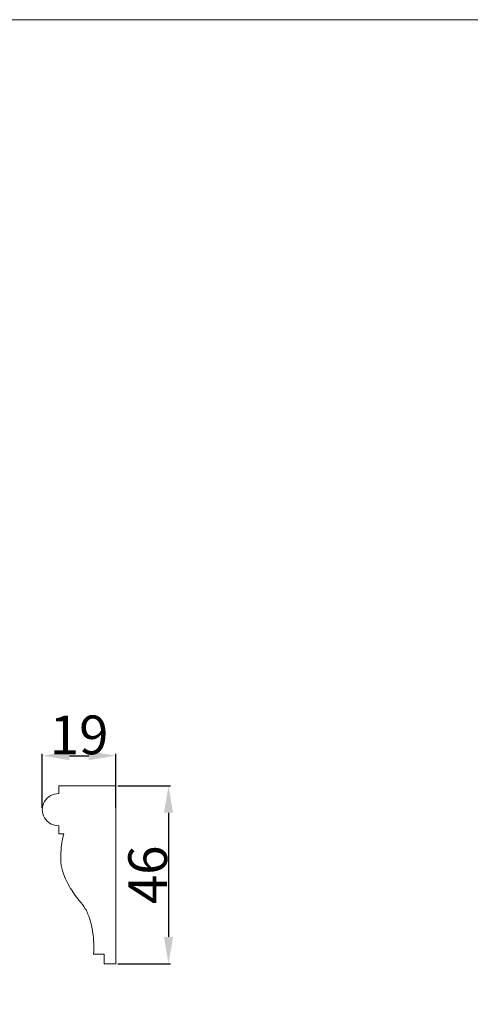
# Model space of a CAD drawing. Units: millimetres. Extents: x 0 to 1177, y 1 to 1017.
# Drawn here: x 528 to 644, y 763 to 1017 of the extents above; entities that cross this region are included whole.
import ezdxf

# ---------------------------------------------------------------- set-up
doc = ezdxf.new("R2010")
doc.units = ezdxf.units.MM
doc.header["$MEASUREMENT"] = 0
doc.layers.get('0').update_dxf_attribs({"lineweight": 5})
doc.styles.add('Arial', font='arial.ttf')
doc.dimstyles.new('Default', dxfattribs={"dimtxt": 10, "dimasz": 7, "dimexe": 0.5, "dimexo": 0.5, "dimgap": 0.25, "dimtad": 1, "dimtoh": 1, "dimdec": 0, "dimzin": 1, "dimdsep": 46, "dimtxsty": 'Arial', "dimcen": 0.5, "dimazin": 0, "dimtfac": 1, "dimtdec": 4, "dimtix": 1, "dimtmove": 1, "dimatfit": 3, "dimfxl": 1, "dimtolj": 1, "dimtzin": 1, "dimarcsym": 0})

# ---------------------------------------------------------------- blocks, each defined once
blk = doc.blocks.new('*D11')
at = {"color": 0, "lineweight": -2, "transparency": 16777216}
for p, q in [((553.19, 819.64), (566.73, 819.64)), ((566.23, 812.64), (566.23, 780.64)), ((553.19, 773.64), (566.73, 773.64))]:
    blk.add_line(p, q, dxfattribs=at)
at = {"color": 0, "transparency": 16777216}
for points in [[(565.06, 812.64), (567.39, 812.64), (566.23, 819.64)], [(565.06, 780.64), (567.39, 780.64), (566.23, 773.64)]]:
    blk.add_solid(points, dxfattribs=at)
at = {"layer": 'Defpoints', "color": 0, "transparency": 16777216}
for p in [(552.69, 819.64), (552.69, 773.64), (566.23, 773.64)]:
    blk.add_point(p, dxfattribs=at)
at = {"color": 0, "transparency": 16777216, "insert": (560.87, 796.64), "char_height": 10, "attachment_point": 5, "rotation": 90, "style": 'Arial'}
blk.add_mtext('\\A1;46', dxfattribs=at)
blk = doc.blocks.new('*D12')
at = {"color": 0, "lineweight": -2, "transparency": 16777216}
for p, q in [((533.69, 813.95), (533.69, 827.88)), ((540.69, 827.38), (545.69, 827.38)), ((552.69, 813.95), (552.69, 827.88))]:
    blk.add_line(p, q, dxfattribs=at)
at = {"color": 0, "transparency": 16777216}
for points in [[(540.69, 828.55), (540.69, 826.21), (533.69, 827.38)], [(545.69, 828.55), (545.69, 826.21), (552.69, 827.38)]]:
    blk.add_solid(points, dxfattribs=at)
at = {"layer": 'Defpoints', "color": 0, "transparency": 16777216}
for p in [(552.69, 827.38), (533.69, 813.45), (552.69, 813.45)]:
    blk.add_point(p, dxfattribs=at)
at = {"color": 0, "transparency": 16777216, "insert": (543.19, 832.74), "char_height": 10, "attachment_point": 5, "style": 'Arial'}
blk.add_mtext('\\A1;19', dxfattribs=at)

msp = doc.modelspace()

# ---------------------------------------------------------------- linework, layer by layer
msp.add_lwpolyline([(0, 1.14), (1177.42, 1.14), (1177.42, 1017.27), (0, 1017.27)], close=True)
for points in [[(546.94, 776.16), (549.64, 776.16), (549.64, 773.64), (552.69, 773.64), (552.69, 819.64), (537.96, 819.64), (537.96, 817.59)], [(537.96, 809.31), (537.96, 807.26), (539.28, 807.26)]]:
    msp.add_lwpolyline(points)
msp.add_arc((537.83, 813.45), 4.14, 88.1891, 271.8109)
msp.add_open_spline([(539.28, 807.26), (538.84, 805.67), (538.44, 802.94), (538.4, 798.18), (540.36, 793.95), (542.79, 790.44), (544.68, 788.27), (545.58, 786.32), (546.34, 784.04), (546.94, 780.57), (547.04, 777.78), (546.94, 776.16)], degree=3, knots=[7.322701, 7.322701, 7.322701, 7.322701, 18.04501, 25.274899, 38.023353, 47.459134, 53.229759, 56.648206, 61.362336, 68.890775, 79.494049, 79.494049, 79.494049, 79.494049])

# ---------------------------------------------------------------- dimensions: what is measured, and where the dimension line sits
dim = msp.add_linear_dim(base=(552.69, 827.38), p1=(533.69, 813.45), p2=(552.69, 813.45), dimstyle='Default')
dim.commit()
dim.dimension.update_dxf_attribs({"geometry": '*D12', "text_midpoint": (543.19, 832.74)})
dim = msp.add_linear_dim(base=(566.23, 773.64), p1=(552.69, 819.64), p2=(552.69, 773.64), angle=90, dimstyle='Default')
dim.commit()
dim.dimension.update_dxf_attribs({"geometry": '*D11', "text_midpoint": (560.87, 796.64)})

doc.saveas('drawing.dxf')
